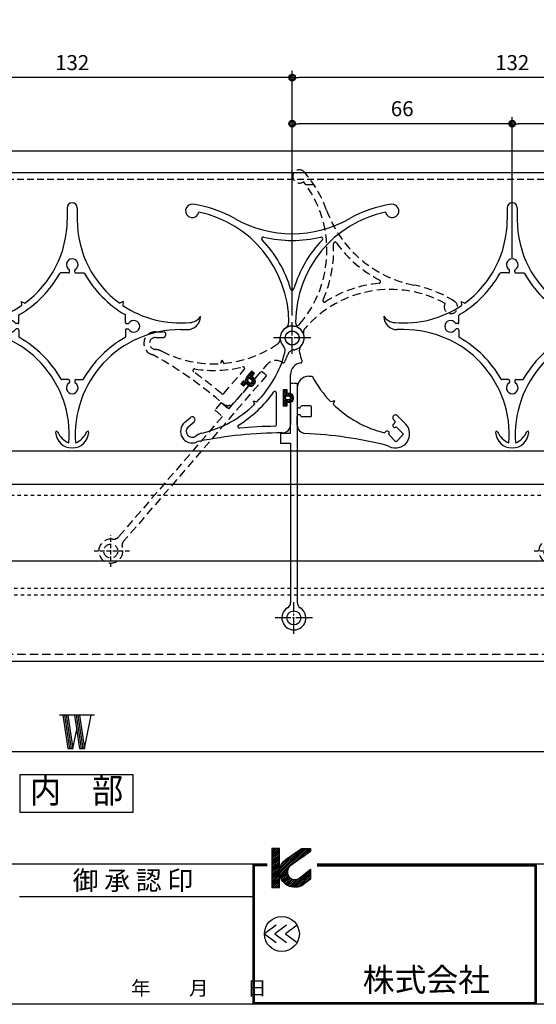
# Model space of a CAD drawing. Extents: x 0 to 791, y 0 to 562.
# Drawn here: x 461 to 616, y 0 to 295 of the extents above; entities that cross this region are included whole.
import ezdxf
from ezdxf.enums import TextEntityAlignment as Align

# ---------------------------------------------------------------- set-up
doc = ezdxf.new("R2010")
doc.units = 0
doc.header["$MEASUREMENT"] = 0
for name, pattern in [('DOT', [0.25, 0, -0.25]), ('HIDDEN', [0.375, 0.25, -0.125]), ('PHANTOM2', [25, 6, -5, 2, -5, 2, -5]), ('YCENTER_1', [13, 10, -1, 1, -1]), ('YDOT_1', [2, 1, -1]), ('YHIDDEN', [3.75, 2.5, -1.25])]:
    doc.linetypes.add(name, pattern=pattern)
doc.layers.get('0').update_dxf_attribs({"linetype": 'CONTINUOUS'})
doc.layers.get('DEFPOINTS').update_dxf_attribs({"color": 1, "linetype": 'CONTINUOUS'})
for name, color, linetype in [('1-0', 7, 'CONTINUOUS'), ('1-2', 7, 'CONTINUOUS'), ('1-4', 7, 'CONTINUOUS'), ('1-5', 7, 'CONTINUOUS'), ('1-8', 7, 'CONTINUOUS'), ('1-9', 7, 'CONTINUOUS'), ('_0-0_', 7, 'CONTINUOUS'), ('_0-6_TITLE_WAKU', 7, 'CONTINUOUS'), ('F-1', 7, 'CONTINUOUS'), ('KATAZAI', 7, 'CONTINUOUS'), ('USER1', 3, 'CONTINUOUS'), ('USERZ', 3, 'CONTINUOUS'), ('YSS_ZEN', 6, 'CONTINUOUS')]:
    doc.layers.add(name, color=color, linetype=linetype)
doc.styles.get("Standard").update_dxf_attribs({"font": 'romans.shx', "width": 0.8, "bigfont": 'extfont.shx'})
doc.styles.add('TEXT-丸ｺﾞ', font='txt', dxfattribs={"width": 0.85})
doc.styles.add('YKK_OSSTYLE1', font='romans.shx', dxfattribs={"width": 0.9, "bigfont": 'EXTFONT.SHX'})
doc.dimstyles.new('YKK_OSAALW', dxfattribs={"dimtxt": 5.5, "dimasz": 20, "dimexe": 2, "dimexo": 2, "dimgap": 1, "dimtad": 0, "dimdec": 4, "dimzin": 12, "dimdsep": 46, "dimtxsty": 'TEXT-丸ｺﾞ', "dimblk": 'ALW1', "dimcen": 2.5, "dimadec": 0, "dimazin": 0, "dimtfac": 1, "dimtdec": 4, "dimtmove": 2, "dimatfit": 3, "dimldrblk": 'ALW1', "dimfxl": 1, "dimtvp": 1, "dimtfill": 1, "dimtfillclr": 256, "dimtolj": 1, "dimtzin": 12, "dimarcsym": 0})
doc.dimstyles.new('YKK_OSADOT', dxfattribs={"dimtxt": 4.5, "dimasz": 2, "dimexe": 2, "dimexo": 2, "dimgap": 0.01, "dimtad": 0, "dimzin": 12, "dimdsep": 46, "dimtxsty": 'YKK_OSSTYLE1', "dimblk1": 'DOT1', "dimblk2": 'DOT1', "dimsah": 1, "dimcen": 0, "dimadec": 4, "dimazin": 3, "dimtfac": 1, "dimtmove": 2, "dimatfit": 3, "dimldrblk": 'DOT1', "dimfxl": 1, "dimtvp": 1, "dimtfill": 1, "dimtfillclr": 256, "dimtolj": 1, "dimtzin": 12, "dimarcsym": 0})
pattern_1 = [(44.99999999999996, (-375.6930042934137, -29.00967274953817), (-0.2619241368645171, 0.2619241368645168), [])]

# ---------------------------------------------------------------- blocks, each defined once
blk = doc.blocks.new('A$C4D8D1E02')
at = {"layer": '_0-0_', "color": 6, "linetype": 'Continuous'}
for p, q in [((3.000001273239718, 6.75000032973702), (1.273239718102559e-06, 4.50000032973702)), ((5.700001273239764, 6.75000032973702), (2.700001273239764, 4.50000032973702)), ((8.400001273239809, 6.75000032973702), (5.400001273239809, 4.50000032973702)), ((1.273239718102559e-06, 4.50000032973702), (3.000001273239718, 2.25000032973702)), ((2.700001273239764, 4.50000032973702), (5.700001273239764, 2.25000032973702)), ((5.400001273239809, 4.50000032973702), (8.400001273239809, 2.25000032973702))]:
    blk.add_line(p, q, dxfattribs=at)
at = {"layer": '_0-0_', "color": 2, "linetype": 'Continuous'}
blk.add_circle((4.500001273239718, 4.50000032973702), 4.5, dxfattribs=at)
blk = doc.blocks.new('図枠')
at = {"layer": 'USERZ'}
h = blk.add_hatch(dxfattribs=at)
h.set_pattern_fill('ANSI31', color=5, scale=0.1166666666666667, style=0)
h.set_pattern_definition(pattern_1)
h.paths.add_polyline_path([(536.2194413436895, 35.0679075630641), (538.5527746770225, 35.0679075630641), (538.5527746770225, 46.73457422973083), (536.2194413436895, 46.73457422973083)])
h = blk.add_hatch(dxfattribs=at)
h.set_pattern_fill('ANSI31', color=4, scale=0.1166666666666667, style=0)
h.set_pattern_definition(pattern_1)
edge = h.paths.add_edge_path()
edge.add_line((547.886108010356, 40.54831168806592), (547.886108010356, 37.56902396660845))
edge.add_line((547.886108010356, 37.56902396660845), (546.277994351762, 36.29901616825455))
edge.add_arc((543.170342553656, 39.71433949073006), 4.617567876633371, 123.8951640985135, 312.2995107258977, ccw=False)
edge.add_line((540.5952401481185, 43.547194914081), (545.1365702000556, 46.73457422973083))
edge.add_line((545.1365702000556, 46.73457422973083), (547.886108010356, 46.73457422973083))
edge.add_line((547.886108010356, 46.73457422973083), (547.886108010356, 45.81367791917446))
edge.add_line((547.886108010356, 45.81367791917446), (541.912837484991, 41.62127641970417))
edge.add_arc((543.1703425536562, 39.71433949072984), 2.284234543299933, 123.4023419542998, 312.2995107258466)
edge.add_line((544.7076465577178, 38.02483546649646), (547.886108010356, 40.54831168806592))
at = {"layer": '_0-6_TITLE_WAKU', "color": 7, "linetype": 'Continuous'}
for p, q in [((534.8690309246348, 41.99999999999999), (-1.13686837721616e-13, 41.99999999999999)), ((530.5864435929792, 41.99999999999999), (530.5864435929792, -3.552713678800501e-15)), ((790.5999855799995, 41.99999999999999), (549.892222261174, 41.99999999999998)), ((530.5864435929792, 32.27993938678423), (460.5899744680852, 32.27993938678424))]:
    blk.add_line(p, q, dxfattribs=at)
at = {"layer": 'F-1', "color": 7, "linetype": 'Continuous'}
for p, q in [((534.8690309246348, 41.99999999999999), (530.5864435929792, 41.99999999999999)), ((530.5864435929792, 41.99999999999999), (530.5864435929792, -3.552713678800501e-15)), ((530.6681265929791, 41.91833333333327), (530.6681265929791, 0.08166666666672029)), ((534.8690309246348, 41.91833333333327), (530.6681265929791, 41.91833333333327)), ((530.9948422596461, 41.59166666666663), (530.9948422596461, 0.4083170000000713)), ((534.8690309246348, 41.59166666666663), (530.9948422596461, 41.59166666666663)), ((549.892222261174, 41.99999999999999), (615.5887688412059, 41.99999999999999)), ((549.892222261174, 41.91833333333327), (615.5070858412056, 41.91833333333327)), ((549.892222261174, 41.75499999999996), (615.343785174539, 41.75499999999996)), ((549.892222261174, 41.67333333333323), (615.2621021745391, 41.67333333333323)), ((549.892222261174, 41.59166666666663), (615.1804191745388, 41.59166666666663)), ((615.1804191745388, 41.59166666666663), (615.1804191745388, 0.4083170000000713)), ((615.2621021745391, 41.67333333333323), (615.2621021745391, 0.3266503333333439)), ((615.343785174539, 41.75499999999996), (615.343785174539, 0.2449836666666201)), ((615.5070858412056, 41.91833333333327), (615.5070858412056, 0.08166666666672029)), ((615.5887688412059, 41.99999999999999), (615.5887688412059, -3.552713678800501e-15)), ((615.5070858412056, 0.08166666666672029), (530.6681265929791, 0.08166666666672029)), ((615.4254028412057, 0.1633170000000241), (530.749793259646, 0.1633170000000241)), ((615.343785174539, 0.2449836666666201), (530.8314762596459, 0.2449836666666201)), ((615.2621021745391, 0.3266503333333439), (530.9131592596458, 0.3266503333333439)), ((615.1804191745388, 0.4083170000000713), (530.9948422596461, 0.4083170000000713)), ((615.5887688412059, -3.552713678800501e-15), (530.5864435929792, -3.552713678800501e-15))]:
    blk.add_line(p, q, dxfattribs=at)
blk.add_lwpolyline([(790.5999855799995, 0), (-4.973799150320701e-14, 0), (-4.973799150320701e-14, 561.9999993963881), (790.5999855800001, 561.9999993963881)], close=True, dxfattribs=at)
for points in [[(534.8690309246348, 41.83666666666668), (530.749793259646, 41.83666666666668), (530.749793259646, 0.1633170000000241)], [(534.8690309246348, 41.75499999999996), (530.8314762596459, 41.75499999999996), (530.8314762596459, 0.2449836666666201)], [(534.8690309246348, 41.67333333333323), (530.9131592596458, 41.67333333333323), (530.9131592596458, 0.3266503333333439)], [(549.892222261174, 41.83666666666668), (615.4254028412057, 41.83666666666668), (615.4254028412057, 0.1633170000000241)]]:
    blk.add_lwpolyline(points, dxfattribs=at)
at = {"layer": 'USERZ', "color": 5}
blk.add_lwpolyline([(536.2194413436895, 35.0679075630641), (538.5527746770225, 35.0679075630641), (538.5527746770225, 46.73457422973083), (536.2194413436895, 46.73457422973083)], close=True, dxfattribs=at)
at = {"layer": 'USERZ', "color": 4}
blk.add_lwpolyline([(547.886108010356, 40.54831168806592), (547.886108010356, 37.56902396660845), (546.277994351762, 36.29901616825455, -1.076169093705728), (540.5952401481185, 43.547194914081), (545.1365702000556, 46.73457422973083), (547.886108010356, 46.73457422973083), (547.886108010356, 45.81367791917446), (541.912837484991, 41.62127641970417, 1.080820604555253), (544.7076465577178, 38.02483546649646)], format="xyb", close=True, dxfattribs=at)
at = {"layer": 'USERZ', "xscale": 1.166666666666667, "yscale": 1.166666666666667, "zscale": 1.166666666666667}
blk.add_blockref('A$C4D8D1E02', (533.999957221501, 15.86936787811667), dxfattribs=at)
at = {"layer": '_0-6_TITLE_WAKU', "color": 7}
for s, height, p in [('御 承 認 印', 5.673758865248224, (476.5053660090574, 34.33207607946365)), ('年\u3000\u3000月\u3000\u3000日', 4.25531914893617, (494.0191745414519, 2.726842939141349))]:
    blk.add_text(s, height=height, dxfattribs=at).set_placement(p)
at = {"layer": 'F-1', "color": 7, "lineweight": -3, "style": 'TEXT-丸ｺﾞ'}
blk.add_text('株式会社', height=7.000000000000004, dxfattribs=at).set_placement((563.51150934849, 3.885412375117163))
blk = doc.blocks.new('NAIBU_W')
at = {"layer": 'USER1', "color": 255, "linetype": 'Continuous'}
for p, q in [((17.02799999999996, 5.600000000000023), (-17.02799999999996, 5.600000000000023)), ((-17.02799999999996, 5.600000000000023), (-17.02799999999996, -5.599999999999909)), ((17.02799999999996, -5.599999999999909), (17.02799999999996, 5.600000000000023)), ((-17.02799999999996, -5.599999999999909), (17.02799999999996, -5.599999999999909))]:
    blk.add_line(p, q, dxfattribs=at)
at = {"layer": 'USER1', "color": 4, "style": 'YKK_OSSTYLE1', "width": 0.9}
blk.add_text('内\u3000部', height=7.6, dxfattribs=at).set_placement((0, 0), align=Align.MIDDLE)
blk = doc.blocks.new('ALW1')
at = {"color": 0, "linetype": 'ByBlock', "lineweight": -2}
for p, q in [((0, 0), (-0.3464101615138588, 0.1999999999999886)), ((-0.3464101615138588, 0.1999999999999886), (-0.3464101615138588, -0.1999999999999886)), ((0, 0), (-1, 0)), ((-0.3464101615138588, -0.1999999999999886), (0, 0))]:
    blk.add_line(p, q, dxfattribs=at)
blk = doc.blocks.new('*D55')
at = {"layer": 'DEFPOINTS', "color": 0, "transparency": 16777216}
for p in [(223.8626140857523, 155.9209266748442), (728.8566511981135, 155.9209266747224), (223.8626140857523, 75.77854178454868)]:
    blk.add_point(p, dxfattribs=at)
at = {"layer": 'YSS_ZEN', "color": 0, "lineweight": -2, "transparency": 16777216}
for p, q in [((223.8626140857523, 153.9209266748442), (223.8626140857523, 73.77854178454868)), ((728.8566511981135, 153.9209266747224), (728.8566511981135, 73.77854178454868)), ((708.8566511981135, 75.77854178454868), (243.8626140857523, 75.77854178454868))]:
    blk.add_line(p, q, dxfattribs=at)
at = {"layer": 'YSS_ZEN', "color": 0, "lineweight": -2, "transparency": 16777216, "xscale": 20, "yscale": 20, "zscale": 20, "rotation": 180}
blk.add_blockref('ALW1', (223.8626140857523, 75.77854178454868), dxfattribs=at)
at = {"layer": 'YSS_ZEN', "color": 0, "lineweight": -2, "transparency": 16777216, "xscale": 20, "yscale": 20, "zscale": 20}
blk.add_blockref('ALW1', (728.8566511981135, 75.77854178454868), dxfattribs=at)
blk = doc.blocks.new('W_MARK')
at = {"color": 255}
for p, q in [((5.249954000000002, 5.000015999999988), (-5.250045999999998, 5.000015999999988)), ((-4.250045999999998, 5), (-2.750045999999998, -4.999984000000012)), ((-3.74449199999998, 5), (-2.244506999999942, -4.999984000000012)), ((-3.238891999999964, 5), (-1.738906999999983, -4.999984000000012)), ((-2.750045999999998, 5), (-1.250045999999998, -4.999984000000012)), ((-0.7500459999999975, 5), (0.7499540000000025, -4.999984000000012)), ((-0.2445529999999962, 5), (1.255477999999982, -4.999984000000012)), ((0.2610320000000002, 5), (1.761077999999998, -4.999984000000012)), ((0.7499540000000025, 5), (2.249954000000002, -4.999984000000012)), ((2.249954000000002, -4.999984000000012), (4.249954000000002, 5)), ((-1.250045999999998, -4.999984000000012), (-0.1072240000000306, 0.7143559999999951)), ((-2.750045999999998, -4.999984000000012), (-1.25028999999995, -4.999984000000012)), ((0.7499540000000025, -4.999984000000012), (2.24971000000005, -4.999984000000012))]:
    blk.add_line(p, q, dxfattribs=at)
blk = doc.blocks.new('A$C138B7BAA')
at = {"layer": 'KATAZAI', "color": 7, "linetype": 'Continuous'}
for p, q in [((-68.99199999999882, 39.06899999999996), (-68.99199999999882, 35.49700000000007)), ((-65.99299999999903, 39.06899999999996), (-65.99299999999903, 35.49700000000007)), ((-68.59299999999894, 19.49800000000005), (-70.95399999999881, 19.49800000000005)), ((-68.29299999999989, 19.798), (-68.29299999999989, 20.26800000000003)), ((-66.69299999999976, 19.798), (-66.69299999999976, 20.26800000000003)), ((-66.39300000000003, 19.49800000000005), (-64.03099999999904, 19.49800000000005)), ((-82.78399999999988, 10.92499999999995), (-82.68399999999883, 9.781000000000063)), ((-82.78399999999988, 10.92499999999995), (-81.74299999999903, 10.43900000000008)), ((-52.20199999999977, 10.92499999999995), (-53.24199999999882, 10.43900000000008)), ((-52.20199999999977, 10.92499999999995), (-52.301999999999, 9.781000000000063)), ((-83.49099999999999, 4.600000000000023), (-83.49099999999999, 6.748000000000047)), ((-51.49399999999878, 4.600000000000023), (-51.49399999999878, 6.748000000000047)), ((-83.7909999999988, 4.299999999999955), (-84.26099999999906, 4.299999999999955)), ((-51.19399999999905, 4.299999999999955), (-50.7239999999988, 4.299999999999955)), ((-99.98999999999978, 2.5), (-102.0069999999989, 2.5)), ((-83.7909999999988, 2.700000000000045), (-84.26099999999906, 2.700000000000045)), ((-83.49099999999999, 2.400000000000091), (-83.49099999999999, 0.3859999999999673)), ((-51.49399999999878, 2.400000000000091), (-51.49399999999878, 0.3859999999999673)), ((-51.19399999999905, 2.700000000000045), (-50.7239999999988, 2.700000000000045)), ((-34.99499999999989, 2.5), (-33.78899999999976, 2.5)), ((-33.78899999999976, 2.5), (-33.02799999999979, 2.5)), ((-68.59299999999894, -12.49900000000002), (-70.56399999999894, -12.49900000000002)), ((-68.29299999999989, -12.798), (-68.29299999999989, -13.26900000000001)), ((-66.69299999999976, -12.798), (-66.69299999999976, -13.26800000000003)), ((-66.39300000000003, -12.49900000000002), (-64.42200000000003, -12.49900000000002))]:
    blk.add_line(p, q, dxfattribs=at)
for centre, radius, start, end in [((-67.49299999999903, 39.06899999999996), 1.5, 0, 180), ((-99.9889999999998, 35.49700000000007), 30.997, 306.0609999999987, 0), ((-34.99599999999987, 35.49700000000007), 30.997, 180, 233.9379999999971), ((-67.49299999999903, 21.99800000000005), 1.75, 302.4510000000001, 238.2360000000039), ((-99.9889999999998, 35.49700000000007), 32.997, 300.297999999999, 330.6929999999994), ((-70.95399999999881, 19.19800000000009), 0.3, 90, 150.6940000000016), ((-68.59299999999894, 19.798), 0.3, 270, 0), ((-68.59299999999894, 20.26800000000003), 0.3, 0, 62.59200000000351), ((-66.39300000000003, 20.26800000000003), 0.3, 122.4520000000029, 180), ((-66.39300000000003, 19.798), 0.3, 180, 270), ((-64.03099999999904, 19.19800000000009), 0.3, 29.30399999999811, 90), ((-34.99599999999987, 35.49700000000007), 32.997, 209.3070000000006, 239.7010000000028), ((-99.9889999999998, 35.49700000000007), 30.997, 264.9139999999912, 303.9380000000053), ((-34.99599999999987, 35.49700000000007), 30.997, 236.0609999999969, 275.1539999999929), ((-102.3379999999988, 9.104000000000042), 4.5, 214.7849999999959, 264.9139999999912), ((-102.0069999999989, 6.5), 4, 180.0219999999994, 270), ((-83.1909999999998, 6.748000000000047), 0.3, 120.297999999999, 180.3769999999997), ((-83.1909999999998, 6.748000000000047), 0.3, 120.112999999998, 120.297999999999), ((-51.79399999999987, 6.748000000000047), 0.3, 59.70200000000099, 60.41199999999719), ((-51.79399999999987, 6.748000000000047), 0.3, 0, 59.70200000000099), ((-51.79399999999987, 6.748000000000047), 0.3, 355.2189999999982, 0), ((-33.02799999999979, 6.5), 4, 270, 359.9780000000006), ((-32.61599999999999, 9.106999999999971), 4.5, 275.1539999999929, 323.6390000000028), ((-85.99099999999999, 3.5), 1.75, 32.45100000000012, 327.5489999999999), ((-84.26099999999906, 4.600000000000023), 0.3, 212.4520000000029, 270), ((-83.7909999999988, 4.600000000000023), 0.3, 270, 0), ((-51.19399999999905, 4.600000000000023), 0.3, 180, 270), ((-50.7239999999988, 4.600000000000023), 0.3, 270, 327.5479999999971), ((-48.99499999999989, 3.5), 1.75, 212.4510000000001, 147.5489999999999), ((-99.88999999999987, -28.99699999999996), 31.497, 355.447000000001, 90.1819999999986), ((-84.26099999999906, 2.400000000000091), 0.3, 90, 147.5479999999971), ((-83.7909999999988, 2.400000000000091), 0.3, 0, 90), ((-83.1909999999998, 0.3859999999999673), 0.3, 180, 240.3910000000089), ((-99.88999999999987, -28.99699999999996), 33.497, 29.84299999999823, 60.38900000000572), ((-35.0949999999998, -28.99699999999996), 31.497, 89.8180000000014, 184.5350000000023), ((-35.0949999999998, -28.99699999999996), 33.497, 119.6099999999995, 150.1959999999995), ((-51.79399999999987, 0.3859999999999673), 0.3, 299.6089999999911, 0), ((-51.19399999999905, 2.400000000000091), 0.3, 90, 180), ((-50.7239999999988, 2.400000000000091), 0.3, 90, 94.79599999999077), ((-50.7239999999988, 2.400000000000091), 0.3, 32.45200000000287, 90), ((-50.7239999999988, 2.400000000000091), 0.3, 28.93400000000027, 32.45200000000287), ((-70.56399999999894, -12.19899999999996), 0.3, 201.7870000000012, 270), ((-67.49299999999903, -14.99800000000005), 1.75, 122.4510000000001, 57.54799999999715), ((-68.59299999999894, -12.798), 0.3, 0, 90), ((-68.59299999999894, -13.26900000000001), 0.3, 302.4520000000029, 0), ((-66.39300000000003, -12.798), 0.3, 90, 180), ((-66.39300000000003, -13.26900000000001), 0.3, 175.2979999999985, 237.5479999999971), ((-64.42200000000003, -12.19899999999996), 0.3, 270, 328.6619999999947), ((-64.42200000000003, -12.19899999999996), 0.3, 330.1940000000025, 330.7609999999985), ((-72.18299999999999, -28.29700000000003), 0.3, 25.82199999999916, 183.6579999999975), ((-67.49299999999903, -27.99699999999996), 4.999, 183.6590000000026, 356.3399999999989), ((-65.61199999999894, -25.11699999999996), 6.999, 205.8219999999992, 245.6989999999964), ((-69.36699999999882, -25.10500000000002), 6.999, 294.2400000000108, 334.0699999999971), ((-62.80299999999988, -28.29700000000003), 0.3, 356.3409999999975, 154.070000000003)]:
    blk.add_arc(centre, radius, start, end, dxfattribs=at)
blk = doc.blocks.new('A$C39F05911')
at = {"layer": '1-0', "color": 5, "linetype": 'YHIDDEN'}
blk.add_line((6.525000000000091, 45.99600000000009), (4.063000000000102, 45.99600000000009), dxfattribs=at)
at = {"layer": '1-5', "color": 5, "linetype": 'YHIDDEN'}
blk.add_circle((0, 0), 2.1, dxfattribs=at)
at = {"layer": '1-8', "color": 5, "linetype": 'YHIDDEN'}
for p, q in [((6.525000000000091, 45.99600000000009), (4.063000000000102, 45.99600000000009)), ((-41.00199999999904, 1.871000000000095), (-38.71599999999989, 1.872000000000071)), ((-41.00099999999907, 0.1710000000000491), (-38.71500000000015, 0.1730000000000018)), ((-21.12899999999991, -6.65300000000002), (-21.55399999999918, -7.682999999999993)), ((-21.12899999999991, -6.65300000000002), (-20.55699999999911, -7.608999999999924)), ((-11.04999999999905, -12.05799999999999), (-7.534999999998945, -7.979000000000042)), ((-20.53099999999995, -16.62699999999995), (-14.37899999999991, -9.487999999999943)), ((-12.16199999999913, -9.979000000000042), (-15.42499999999905, -13.76599999999996)), ((-12.16099999999915, -10.13099999999997), (-15.29399999999987, -13.76599999999996)), ((-13.56899999999905, -11.7639999999999), (-12.14800000000014, -11.65899999999999)), ((-13.54199999999992, -11.73399999999992), (-13.38199999999915, -13.89599999999996)), ((-13.10699999999906, -11.22900000000004), (-11.83799999999906, -11.13499999999999)), ((-13.08100000000013, -11.19799999999998), (-13.01199999999994, -12.12599999999998)), ((-12.64599999999905, -10.69299999999998), (-11.59799999999905, -10.61500000000001)), ((-12.61900000000014, -10.66300000000001), (-12.49499999999989, -12.33199999999988)), ((-11.4789999999989, -10.71799999999996), (-12.2289999999989, -11.58899999999994)), ((-11.39599999999905, -12.30700000000002), (-12.2289999999989, -11.58899999999994)), ((-12.18399999999906, -10.1579999999999), (-12.13399999999911, -10.154)), ((-11.32799999999907, -10.69599999999991), (-12.16199999999913, -9.979000000000042)), ((-12.16099999999915, -10.13099999999997), (-11.4789999999989, -10.71799999999996)), ((-12.15700000000015, -10.13300000000004), (-12.0630000000001, -11.39599999999996)), ((-11.32799999999907, -10.69599999999991), (-12.07899999999995, -11.56799999999998)), ((-11.47299999999905, -12.08999999999992), (-12.07899999999995, -11.56799999999998)), ((-12.03699999999913, -11.75499999999988), (-11.95699999999988, -12.82799999999997)), ((-11.62199999999893, -10.59500000000003), (-11.60199999999895, -10.86099999999999)), ((-13.20399999999995, -14.55799999999999), (-18.99729463805397, -21.280737565511)), ((-14.5920000000001, -14.48399999999992), (-15.42499999999905, -13.76599999999996)), ((-14.61199999999917, -14.35400000000004), (-15.29399999999987, -13.76599999999996)), ((-15.15299999999911, -13.88799999999992), (-14.14499999999998, -13.81299999999999)), ((-14.95299999999907, -13.37099999999998), (-12.99000000000001, -13.22499999999991)), ((-14.92700000000013, -13.34099999999989), (-14.86799999999994, -14.13300000000004)), ((-14.61799999999994, -14.34899999999993), (-14.60699999999906, -14.34799999999996)), ((-13.84099999999989, -13.61299999999994), (-14.5920000000001, -14.48399999999992)), ((-14.49199999999905, -12.83600000000001), (-13.43600000000015, -12.75699999999995)), ((-14.46500000000015, -12.80499999999995), (-14.37099999999919, -14.07399999999996)), ((-14.02999999999906, -12.29999999999995), (-13.13699999999994, -12.23399999999992)), ((-14.00399999999991, -12.26999999999998), (-13.90900000000011, -13.53899999999999)), ((-13.23500000000013, -14.13499999999999), (-13.84099999999989, -13.61299999999994)), ((-13.53099999999995, -13.76699999999994), (-11.20099999999911, -13.59399999999994)), ((-13.36900000000014, -12.50299999999993), (-13.10799999999995, -12.20000000000005)), ((-13.33699999999999, -12.92599999999993), (-12.65599999999995, -13.51299999999992)), ((-12.99400000000014, -14.22799999999995), (-11.64699999999993, -14.12799999999993)), ((-12.92599999999993, -13.27999999999997), (-12.84799999999905, -14.32399999999996)), ((-12.00299999999993, -12.75599999999997), (-12.68499999999995, -12.16799999999989)), ((-12.65099999999893, -12.19799999999998), (-11.61299999999892, -12.11999999999989)), ((-12.40199999999913, -13.5809999999999), (-12.33799999999906, -14.44200000000001)), ((-12.23299999999995, -13.48199999999997), (-11.971, -13.17899999999997)), ((-12.11500000000001, -12.65899999999999), (-11.16899999999987, -12.58899999999994)), ((-11.94499999999994, -13.14799999999991), (-11.04899999999907, -13.0809999999999)), ((-11.93499999999995, -13.11999999999989), (-11.84799999999905, -14.29299999999989)), ((-11.61799999999994, -14.096), (-11.29099999999994, -13.71699999999998)), ((-11.50099999999907, -12.21699999999998), (-11.38199999999915, -13.82199999999989))]:
    blk.add_line(p, q, dxfattribs=at)
blk.add_lwpolyline([(-13.02799999999911, -14.20100000000002), (-13.86099999999988, -13.48299999999995), (-14.61199999999917, -14.35400000000004)], dxfattribs=at)
blk.add_circle((0, 0), 2.1, dxfattribs=at)
for centre, radius, start, end in [((2.163000000000011, 48.46400000000006), 2, 40.7930000000056, 309.1070000000072), ((-23.57499999999891, 26.25300000000004), 35.996, 19.71500000000069, 40.7930000000056), ((-23.57499999999891, 26.25300000000004), 33.997, 319.6579999999972, 37.42300000000296), ((43.25700000000006, 50.202), 34.996, 199.7150000000007, 258.7849999999981), ((-23.57499999999891, 26.25300000000004), 35.996, 335.7329999999995, 3.114999999997045), ((12.86800000000085, 28.23700000000008), 0.5, 35.85899999999936, 183.1160000000006), ((43.25700000000006, 50.202), 36.996, 215.8589999999994, 242.6399999999987), ((29.44900000000007, -19.43499999999995), 35.996, 95.3850000000061, 122.766999999994), ((26.02500000000009, 16.90000000000009), 0.5, 275.3839999999976, 62.63999999999874), ((29.44900000000007, -19.43499999999995), 35.996, 57.70599999999538, 78.78499999999805), ((29.44900000000007, -19.43499999999995), 33.997, 61.07699999999866, 138.8410000000048), ((9.697000000000116, 11.25400000000002), 0.5, 155.7329999999995, 302.765999999998), ((47.61200000000008, 9.303000000000111), 2, 149.3920000000026, 57.70599999999538), ((0, 0), 3.6, 81.65199999999827, 182.4999999999984), ((0.8130000000001019, 5.539999999999964), 2, 261.6519999999983, 319.6579999999972), ((-41, -1.628999999999905), 3.5, 90.0370000000031, 250.6710000000002), ((-41, -1.628999999999905), 1.8, 90.0370000000031, 267.7030000000021), ((-38.71500000000015, 1.023000000000025), 0.85, 270.0359999999991, 90.0370000000031), ((0, 0), 3.6, 276.3050000000072, 16.84799999999899), ((5.359000000000833, 1.623000000000047), 2, 138.8420000000005, 196.847999999999), ((-23.57499999999891, 26.25300000000004), 33.997, 275.0919999999964, 304.1889999999981), ((-5.594999999999118, -0.2139999999999418), 2, 304.1879999999978, 0.4130000000001772), ((-43.76199999999903, -9.66599999999994), 4.999, 61.27199999999819, 71.13299999999988), ((-102.461, -114.316), 124.987, 48.10411539640929, 60.75600000000025), ((-41.43099999999913, -8.413999999999987), 4.999, 62.74800000001096, 86.22300000000637), ((-23.57499999999891, 26.25300000000004), 33.997, 242.7480000000109, 273.4069999999939), ((29.44900000000007, -19.43499999999995), 33.997, 154.311000000001, 158.721000000003), ((0.6150000000000091, -5.564999999999941), 2, 96.30500000000721, 154.311000000001), ((-23.57499999999891, 26.25300000000004), 35.996, 260.998000000005, 283.9800000000002), ((-14.7579999999989, -9.162000000000035), 0.5, 319.2499999999994, 103.9810000000084), ((-4.883999999999105, -10.2639999999999), 3.5, 56.8190000000012, 139.2499999999994), ((-2.694999999999936, -6.91599999999994), 0.5, 236.8190000000012, 338.7230000000044), ((-29.28499999999894, -9.793999999999983), 0.5, 80.99800000000505, 234.5380000000001), ((-103.2479999999991, -113.6319999999999), 126.987, 49.77000000000284, 54.53800000000013), ((-13.14199999999892, -12.69899999999996), 0.3, 139.2499999999994, 229.2499999999994), ((-13.43099999999913, -14.36199999999997), 0.3, 319.2499999999994, 49.24999999999939), ((-12.88000000000011, -12.39599999999996), 0.3, 49.24999999999939, 139.2499999999994), ((-12.375, -13.44299999999998), 1, 229.2499999999994, 319.2499999999994), ((-12.45999999999913, -13.28599999999994), 0.3, 229.2499999999994, 319.2499999999994), ((-12.19899999999916, -12.98299999999995), 0.3, 319.2499999999994, 49.24999999999939), ((-11.27699999999913, -11.86299999999994), 0.3, 229.2499999999994, 319.2499999999994), ((-12.04899999999907, -13.06499999999994), 1, 319.2499999999994, 49.24999999999939), ((-20.90900000000011, -16.30099999999993), 0.5, 229.769000000005, 319.2499999999994), ((-19.24199999999996, -17.73599999999999), 2.5, 229.2499999999994, 319.2499999999994)]:
    blk.add_arc(centre, radius, start, end, dxfattribs=at)
at = {"layer": '1-9', "color": 5, "linetype": 'YHIDDEN'}
for p, q in [((-7.692294638054136, -11.22373756551099), (-50.5772946380539, -60.99473756551106)), ((-18.99729463805397, -21.280737565511), (-9.207294638054009, -9.917737565511061)), ((-9.207294638054009, -9.917737565511061), (-8.449294638054198, -10.57073756551097)), ((-8.449294638054198, -10.57073756551097), (-7.692294638054136, -11.22373756551099)), ((-20.95529463805406, -23.55273756551105), (-52.092294638054, -59.68873756551102))]:
    blk.add_line(p, q, dxfattribs=at)
for points in [[(-21.27029463805411, -19.32273756551103), (-23.22829463805419, -21.59473756551097), (-20.95529463805406, -23.55273756551105)], [(-21.27029463805411, -19.32273756551103), (-18.99729463805397, -21.280737565511), (-18.69829463805399, -20.93273756551093)]]:
    blk.add_lwpolyline(points, dxfattribs=at)
blk.add_circle((-54.42029463805397, -63.92373756551092), 2.1, dxfattribs=at)
for centre, radius, start, end in [((-54.42029463805397, -63.92373756551092), 3.6, 81.65199999999827, 16.84799999999899), ((-53.6072946380541, -58.38373756551096), 2, 261.6519999999983, 319.6579999999972), ((-49.06129463805405, -62.30073756551099), 2, 138.8410000000048, 196.847999999999)]:
    blk.add_arc(centre, radius, start, end, dxfattribs=at)
at = {"layer": 'KATAZAI', "color": 5, "linetype": 'YHIDDEN', "ltscale": 0.5}
for p, q in [((0, -4.761843142295902), (0, 4.761843142295902)), ((5.587807197407301, 0), (-5.587807197407301, 0)), ((-54.42029463805397, -68.68558070780682), (-54.42029463805397, -59.16189442321502)), ((-48.83248744064667, -63.92373756551092), (-60.00810183546128, -63.92373756551092))]:
    blk.add_line(p, q, dxfattribs=at)
blk = doc.blocks.new('A$C418533EE')
at = {"layer": '1-4', "color": 56, "linetype": 'Continuous'}
blk.add_arc((-68.69200000000092, 46.83699999999999), 0.5, 196.4830000000007, 343.5160000000027, dxfattribs=at)
at = {"layer": 'KATAZAI', "color": 4, "linetype": 'YCENTER_1', "ltscale": 0.5}
for p, q in [((-68.69200000000103, 27.22015685770407), (-68.69200000000103, 36.74384314229587)), ((-63.10419280259373, 31.98199999999997), (-74.27980719740833, 31.98199999999997)), ((-68.19100000000083, -56.77084314229592), (-68.19100000000083, -47.24715685770411)), ((-62.60319280259353, -52.00900000000001), (-73.77880719740813, -52.00900000000001))]:
    blk.add_line(p, q, dxfattribs=at)
at = {"layer": 'KATAZAI', "linetype": 'Continuous'}
for p, q in [((-69.19200000000092, 15.63400000000001), (-69.19200000000092, 21.01800000000003)), ((-68.19200000000092, 18.41700000000003), (-67.19200000000092, 18.41700000000003)), ((-67.19200000000092, 18.41700000000003), (-67.19200000000092, -47.28199999999993)), ((-63.69200000000092, 20.48299999999995), (-62.69200000000092, 20.48299999999995)), ((-73.39100000000076, 5.983999999999924), (-73.39100000000076, 15.40800000000002)), ((-71.39100000000076, 16.48399999999992), (-70.29099999999971, 16.48399999999992)), ((-71.39100000000076, 16.48399999999992), (-71.39100000000076, 11.48399999999992)), ((-71.29099999999971, 16.38400000000001), (-70.39100000000076, 16.38400000000001)), ((-71.29099999999971, 16.38400000000001), (-71.29099999999971, 11.58400000000006)), ((-71.29099999999971, 15.64100000000008), (-70.54800000000068, 16.38400000000001)), ((-71.29099999999971, 16.34799999999996), (-71.25500000000079, 16.38400000000001)), ((-71.29099999999971, 14.93399999999997), (-70.39100000000076, 15.83400000000006)), ((-71.29099999999971, 15.68100000000004), (-70.10799999999972, 14.49800000000005)), ((-71.29099999999971, 14.22700000000009), (-70.28400000000079, 15.23399999999992)), ((-71.29099999999971, 14.97399999999993), (-70.63400000000092, 14.31700000000001)), ((-71.28700000000072, 16.38400000000001), (-70.39100000000076, 15.48800000000006)), ((-70.57999999999993, 16.38400000000001), (-70.39100000000076, 16.19600000000003)), ((-70.39100000000076, 16.38400000000001), (-70.39100000000076, 15.23399999999992)), ((-69.29099999999971, 15.23399999999992), (-70.39100000000076, 15.23399999999992)), ((-70.31300000000078, 14.49800000000005), (-69.57700000000068, 15.23399999999992)), ((-70.29099999999971, 16.48399999999992), (-70.29099999999971, 15.33400000000006)), ((-69.4910000000009, 15.33400000000006), (-70.29099999999971, 15.33400000000006)), ((-70.13699999999972, 15.23399999999992), (-69.37599999999975, 14.47299999999996)), ((-69.60600000000068, 14.49800000000005), (-68.9359999999997, 15.16899999999998)), ((-69.43000000000075, 15.23399999999992), (-68.29200000000083, 14.096)), ((-69.15800000000081, 14.23900000000003), (-68.52300000000082, 14.87400000000002)), ((-67.19200000000092, 16.98399999999992), (-67.19200000000092, 11.55600000000004)), ((-67.19200000000092, 16.98399999999992), (-67.19200000000092, 11.55600000000004)), ((-80.35600000000068, 13.15000000000009), (-79.29800000000068, 12.79899999999998)), ((-80.35600000000068, 13.15000000000009), (-80.00500000000079, 12.09199999999998)), ((-71.29099999999971, 14.26700000000005), (-69.75800000000072, 12.73399999999992)), ((-71.29099999999971, 13.51999999999998), (-70.65800000000081, 14.15300000000002)), ((-71.29099999999971, 12.81299999999999), (-70.5430000000008, 13.56200000000001)), ((-71.29099999999971, 13.55999999999995), (-70.39100000000076, 12.66000000000008)), ((-71.29099999999971, 12.10599999999999), (-69.8990000000008, 13.49800000000005)), ((-71.29099999999971, 12.85300000000007), (-70.39100000000076, 11.95299999999997)), ((-71.29099999999971, 12.14599999999996), (-70.72900000000072, 11.58400000000006)), ((-71.10600000000068, 11.58400000000006), (-70.39100000000076, 12.29899999999998)), ((-70.65800000000081, 13.798), (-70.65800000000081, 14.19799999999998)), ((-69.29099999999971, 12.73399999999992), (-70.39100000000076, 12.73399999999992)), ((-70.39100000000076, 12.73399999999992), (-70.39100000000076, 11.58400000000006)), ((-69.45800000000077, 14.49800000000005), (-70.35799999999972, 14.49800000000005)), ((-70.35799999999972, 13.49800000000005), (-69.45800000000077, 13.49800000000005)), ((-69.4910000000009, 12.63400000000001), (-70.29099999999971, 12.63400000000001)), ((-70.29099999999971, 12.63400000000001), (-70.29099999999971, 11.48399999999992)), ((-69.95600000000081, 12.73399999999992), (-68.3030000000008, 14.38699999999994)), ((-69.81500000000074, 13.49800000000005), (-69.07500000000073, 12.75800000000004)), ((-69.24800000000073, 12.73500000000001), (-68.2930000000008, 13.69100000000003)), ((-69.22200000000066, 13.61200000000008), (-68.61100000000079, 13.00099999999998)), ((-69.19200000000092, 12.33400000000006), (-69.19200000000092, 5.985000000000014)), ((-69.16900000000078, 14.26600000000008), (-68.33799999999974, 13.43499999999995)), ((-69.15800000000081, 13.798), (-69.15800000000081, 14.19799999999998)), ((-68.29200000000083, 13.73399999999992), (-68.29200000000083, 14.23399999999992)), ((-56.02700000000073, 13.15000000000009), (-57.08500000000095, 12.79899999999998)), ((-56.02700000000073, 13.15000000000009), (-56.3779999999997, 12.09199999999998)), ((-70.29099999999971, 11.48399999999992), (-71.39100000000076, 11.48399999999992)), ((-70.39100000000076, 11.58400000000006), (-71.29099999999971, 11.58400000000006)), ((-70.3990000000008, 11.58400000000006), (-70.39100000000076, 11.59199999999998)), ((-69.39899999999989, 11.58400000000006), (-69.39099999999985, 11.59199999999998)), ((-63.19200000000092, 11.58400000000006), (-65.79200000000083, 11.58400000000006)), ((-62.89200000000073, 8.684999999999945), (-62.89200000000073, 11.28399999999999)), ((-100.9750000000008, 6.634999999999991), (-99.24399999999991, 8.127999999999929)), ((-99.86400000000094, 5.347999999999956), (-98.13300000000072, 6.841000000000008)), ((-67.19200000000092, 5.844000000000051), (-67.19200000000092, 8.413000000000011)), ((-67.19200000000092, 5.844000000000051), (-67.19200000000092, 8.413000000000011)), ((-65.79200000000083, 8.384999999999991), (-63.19200000000092, 8.384999999999991)), ((-37.97000000000071, 6.495000000000005), (-38.35099999999989, 6.114000000000033)), ((-34.69000000000074, 6.240000000000009), (-37.09400000000073, 8.644000000000005)), ((-40.57299999999987, 3.892000000000053), (-40.96000000000095, 3.504999999999995)), ((-37.34099999999989, 5.144000000000005), (-35.5029999999997, 3.30600000000004)), ((-69.19100000000071, 0.4189999999999827), (-69.19100000000071, -47.28199999999993)), ((-39.60400000000072, 2.882000000000062), (-37.76499999999987, 1.043000000000006)), ((-37.34099999999989, 1.043000000000006), (-35.5029999999997, 2.882000000000062))]:
    blk.add_line(p, q, dxfattribs=at)
for points in [[(-69.19100000000071, 3.418000000000006), (-69.19100000000071, 18.41700000000003), (-68.3789999999999, 18.41700000000003)], [(-72.19100000000071, 3.418000000000006), (-69.19100000000071, 3.418000000000006), (-69.19100000000071, 3.876999999999953)], [(-72.19100000000071, 3.418000000000006), (-72.19100000000071, 0.4189999999999827), (-69.19100000000071, 0.4189999999999827)]]:
    blk.add_lwpolyline(points, dxfattribs=at)
at = {"layer": 'KATAZAI', "linetype": 'DOT'}
blk.add_circle((-68.69200000000092, 31.98199999999997), 2.1, dxfattribs=at)
at = {"layer": 'KATAZAI', "linetype": 'Continuous'}
for centre in [(-68.69200000000092, 31.98199999999997), (-68.19100000000071, -52.00900000000001)]:
    blk.add_circle(centre, 2.1, dxfattribs=at)
at = {"layer": 'KATAZAI', "linetype": 'PHANTOM2'}
blk.add_circle((-68.69200000000092, 31.98199999999997), 2.1, dxfattribs=at)
at = {"layer": 'KATAZAI', "linetype": 'Continuous'}
for centre, radius, start, end in [((-98.68900000000076, 70.10899999999992), 2, 81.54299999999054, 349.8570000000014), ((-103.6880000000008, 36.48199999999997), 35.996, 60.46499999999778, 81.54299999999054), ((-33.69499999999971, 36.48199999999997), 35.996, 98.4559999999934, 119.5350000000022), ((-38.69499999999971, 70.10899999999992), 2, 190.1419999999972, 98.4559999999934), ((-103.6880000000008, 36.48199999999997), 33.997, 0.4079999999974946, 78.17300000000208), ((-33.69499999999971, 36.48199999999997), 33.997, 101.8269999999979, 179.5910000000003), ((-68.69200000000092, 98.24900000000002), 34.996, 240.4649999999978, 299.5350000000022), ((-77.37500000000091, 61.77199999999993), 0.5, 76.60899999999353, 223.8660000000002), ((-68.69200000000092, 98.24900000000002), 36.996, 256.6089999999935, 283.39), ((-60.00800000000072, 61.77199999999993), 0.5, 316.1339999999998, 103.39), ((-103.6880000000008, 36.48199999999997), 35.996, 16.4830000000007, 43.86499999999384), ((-33.69499999999971, 36.48199999999997), 35.996, 136.1350000000062, 163.5169999999993), ((-71.69200000000092, 36.71000000000004), 2, 302.4019999999981, 0.4079999999974946), ((-65.69100000000071, 36.71000000000004), 2, 179.5920000000025, 237.5980000000019), ((-68.69200000000092, 31.98199999999997), 3.6, 122.4019999999981, 223.2499999999961), ((-68.69200000000092, 31.98199999999997), 3.6, 317.0549999999967, 57.59800000000193), ((-103.6880000000008, 36.48199999999997), 33.997, 315.8420000000028, 344.9390000000001), ((-72.78999999999996, 28.16700000000003), 2, 344.937999999997, 41.16300000000057), ((-64.59300000000076, 28.16700000000003), 2, 137.0549999999967, 195.0609999999999), ((-33.69499999999971, 36.48199999999997), 33.997, 195.0609999999999, 199.4710000000014), ((-65.69200000000092, 21.01800000000003), 3.5, 97.56900000000321, 180), ((-66.21900000000073, 24.98299999999995), 0.5, 277.5689999999904, 19.47299999999898), ((-63.69200000000092, 16.98399999999992), 3.5, 90, 180), ((-32.69499999999971, 36.48199999999997), 33.997, 208.0719999999977, 224.1570000000027), ((-103.6880000000008, 36.48199999999997), 35.996, 301.7480000000035, 324.7299999999979), ((-73.89100000000076, 15.40800000000002), 0.5, 0, 144.7309999999995), ((-69.4910000000009, 15.63400000000001), 0.3, 270, 0), ((-69.29099999999971, 14.23399999999992), 1, 0, 90), ((-103.6880000000008, 36.48199999999997), 33.997, 283.4979999999956, 314.1570000000074), ((-70.35799999999972, 14.19799999999998), 0.3, 90, 180), ((-70.35799999999972, 13.798), 0.3, 180, 270), ((-69.4910000000009, 12.33400000000006), 0.3, 0, 90), ((-69.45800000000077, 14.19799999999998), 0.3, 0, 90), ((-69.45800000000077, 13.798), 0.3, 270, 0), ((-69.29099999999971, 13.73399999999992), 1, 270, 0), ((-32.69499999999971, 36.48199999999997), 33.997, 225.8419999999983, 255.929999999991), ((-66.6200000000008, 11.55600000000004), 0.572, 180, 341.8390000000012), ((-66.6200000000008, 8.413000000000011), 0.572, 18.16099999999882, 180), ((-65.79200000000083, 11.28399999999999), 0.3, 90, 161.8390000000012), ((-63.19200000000092, 11.28399999999999), 0.3, 0, 90), ((-37.69499999999971, 8.043000000000006), 0.85, 45.0000000000046, 242.2359999999998), ((-98.68900000000076, 3.985000000000014), 3.5, 130.7870000000014, 291.420999999996), ((-98.68900000000076, 7.485000000000014), 0.85, 310.7860000000013, 130.7870000000014), ((-73.89100000000076, 5.983999999999924), 0.5, 270.5189999999911, 0), ((-71.69100000000071, 5.985000000000014), 2.5, 270, 0), ((-65.79200000000083, 8.684999999999945), 0.3, 198.1609999999988, 270), ((-63.19200000000092, 8.684999999999945), 0.3, 270, 0), ((-37.69499999999971, 3.235000000000014), 4.25, 243.421999999999, 45.0000000000046), ((-37.94699999999989, 5.710000000000036), 0.572, 134.9999999999954, 296.8379999999936), ((-38.32299999999987, 6.848999999999933), 0.5, 314.9999999999954, 62.23499999999895), ((-98.68900000000076, 3.985000000000014), 1.8, 130.7870000000014, 308.4530000000066), ((-94.5860000000007, -1.437000000000012), 4.999, 103.4979999999955, 126.9730000000028), ((-71.69100000000071, -121.502), 124.987, 90, 101.5059999999955), ((-84.48399999999992, 5.446000000000026), 0.5, 121.7480000000035, 275.287999999994), ((-72.73399999999992, -121.498), 126.987, 90.52000000000353, 95.28799999999397), ((-64.69200000000092, 5.844000000000051), 2.5, 180, 267.3020000000074), ((-70.69100000000071, -121.502), 124.987, 76.08299999999575, 87.30300000000297), ((-40.16899999999987, 3.48700000000008), 0.572, 333.1599999999996, 135.0020000000039), ((-39.39100000000076, 3.094000000000051), 0.3, 153.1640000000011, 225.0000000000046), ((-39.39100000000076, 3.094000000000051), 0.3, 134.9970000000025, 135.2319999999937), ((-37.55299999999988, 4.932000000000016), 0.3, 45.00199999999934, 116.8400000000005), ((-35.71500000000083, 3.094000000000051), 0.3, 314.9999999999954, 45.00199999999934), ((-95.53500000000076, -3.906999999999925), 4.999, 102.0220000000084, 111.8829999999961), ((-37.55299999999988, 1.256000000000085), 0.3, 225.0000000000046, 314.9999999999954), ((-41.83300000000077, -5.036000000000058), 4.999, 63.42100000000405, 76.08299999999575), ((-68.19100000000071, -52.00900000000001), 3.6, 122.4019999999981, 57.59800000000193), ((-71.19100000000071, -47.28199999999993), 2, 302.4019999999981, 0.4079999999974946), ((-65.18999999999983, -47.28199999999993), 2, 179.5910000000003, 237.5980000000019)]:
    blk.add_arc(centre, radius, start, end, dxfattribs=at)
blk = doc.blocks.new('DOT1')
at = {"color": 0, "linetype": 'ByBlock', "lineweight": -2}
blk.add_line((0, 0), (-1, 0), dxfattribs=at)
for radius in [0.5, 0.325]:
    blk.add_circle((0, 0), radius, dxfattribs=at)
blk = doc.blocks.new('*D57')
at = {"layer": 'DEFPOINTS', "color": 0, "ltscale": 8, "transparency": 16777216}
for p in [(608.3596326419329, 264.2123932494087), (608.3596326419329, 221.9149451589899), (674.3596326419329, 204.6787883012857)]:
    blk.add_point(p, dxfattribs=at)
at = {"layer": 'USERZ', "color": 0, "lineweight": -2, "ltscale": 8, "transparency": 16777216}
for p, q in [((608.3596326419329, 223.9149451589899), (608.3596326419329, 266.2123932494087)), ((674.3596326419329, 206.6787883012857), (674.3596326419329, 266.2123932494087)), ((672.3596326419329, 264.2123932494087), (610.3596326419329, 264.2123932494087))]:
    blk.add_line(p, q, dxfattribs=at)
at = {"layer": 'USERZ', "color": 0, "lineweight": -2, "ltscale": 8, "transparency": 16777216, "xscale": 2, "yscale": 2, "zscale": 2, "rotation": 180}
blk.add_blockref('DOT1', (608.3596326419329, 264.2123932494087), dxfattribs=at)
at = {"layer": 'USERZ', "color": 0, "lineweight": -2, "ltscale": 8, "transparency": 16777216, "xscale": 2, "yscale": 2, "zscale": 2}
blk.add_blockref('DOT1', (674.3596326419329, 264.2123932494087), dxfattribs=at)
at = {"layer": 'USERZ', "color": 0, "ltscale": 8, "transparency": 16777216, "insert": (641.3596326419329, 268.7123932494087), "char_height": 4.5, "attachment_point": 5, "style": 'YKK_OSSTYLE1', "bg_fill": 3, "box_fill_scale": 1.25, "bg_fill_color": 256, "bg_fill_true_color": 13158600, "bg_fill_transparency": 0}
blk.add_mtext('\\A1;66', dxfattribs=at)
blk = doc.blocks.new('*D58')
at = {"layer": 'DEFPOINTS', "color": 0, "ltscale": 8, "transparency": 16777216}
for p in [(542.3596326419329, 264.2123932494087), (608.3596326419329, 221.9149451589899), (542.3596326419329, 204.6787883012857)]:
    blk.add_point(p, dxfattribs=at)
at = {"layer": 'USERZ', "color": 0, "lineweight": -2, "ltscale": 8, "transparency": 16777216}
for p, q in [((542.3596326419329, 206.6787883012857), (542.3596326419329, 266.2123932494087)), ((608.3596326419329, 223.9149451589899), (608.3596326419329, 266.2123932494087)), ((606.3596326419329, 264.2123932494087), (544.3596326419329, 264.2123932494087))]:
    blk.add_line(p, q, dxfattribs=at)
at = {"layer": 'USERZ', "color": 0, "lineweight": -2, "ltscale": 8, "transparency": 16777216, "xscale": 2, "yscale": 2, "zscale": 2, "rotation": 180}
blk.add_blockref('DOT1', (542.3596326419329, 264.2123932494087), dxfattribs=at)
at = {"layer": 'USERZ', "color": 0, "lineweight": -2, "ltscale": 8, "transparency": 16777216, "xscale": 2, "yscale": 2, "zscale": 2}
blk.add_blockref('DOT1', (608.3596326419329, 264.2123932494087), dxfattribs=at)
at = {"layer": 'USERZ', "color": 0, "ltscale": 8, "transparency": 16777216, "insert": (575.3596326419329, 268.7123932494087), "char_height": 4.5, "attachment_point": 5, "style": 'YKK_OSSTYLE1', "bg_fill": 3, "box_fill_scale": 1.25, "bg_fill_color": 256, "bg_fill_true_color": 13158600, "bg_fill_transparency": 0}
blk.add_mtext('\\A1;66', dxfattribs=at)
blk = doc.blocks.new('*D59')
at = {"layer": 'DEFPOINTS', "color": 0, "ltscale": 8, "transparency": 16777216}
for p in [(542.3596326419329, 278.0337198904663), (542.3596326419329, 254.6069822033996), (674.3596326419329, 254.6069822033996)]:
    blk.add_point(p, dxfattribs=at)
at = {"layer": 'USERZ', "color": 0, "lineweight": -2, "ltscale": 8, "transparency": 16777216}
for p, q in [((542.3596326419329, 256.6069822033996), (542.3596326419329, 280.0337198904663)), ((672.3596326419329, 278.0337198904663), (544.3596326419329, 278.0337198904663)), ((674.3596326419329, 256.6069822033996), (674.3596326419329, 280.0337198904663))]:
    blk.add_line(p, q, dxfattribs=at)
at = {"layer": 'USERZ', "color": 0, "lineweight": -2, "ltscale": 8, "transparency": 16777216, "xscale": 2, "yscale": 2, "zscale": 2, "rotation": 180}
blk.add_blockref('DOT1', (542.3596326419329, 278.0337198904663), dxfattribs=at)
at = {"layer": 'USERZ', "color": 0, "lineweight": -2, "ltscale": 8, "transparency": 16777216, "xscale": 2, "yscale": 2, "zscale": 2}
blk.add_blockref('DOT1', (674.3596326419329, 278.0337198904663), dxfattribs=at)
at = {"layer": 'USERZ', "color": 0, "ltscale": 8, "transparency": 16777216, "insert": (608.3596326419329, 282.5337198904663), "char_height": 4.5, "attachment_point": 5, "style": 'YKK_OSSTYLE1', "bg_fill": 3, "box_fill_scale": 1.25, "bg_fill_color": 256, "bg_fill_true_color": 13158600, "bg_fill_transparency": 0}
blk.add_mtext('\\A1;132', dxfattribs=at)
blk = doc.blocks.new('*D61')
at = {"layer": 'DEFPOINTS', "color": 0, "ltscale": 8, "transparency": 16777216}
for p in [(410.3596326419329, 278.0337198904663), (542.3596326419329, 254.6069822033996), (410.3596326419329, 204.6787883012857)]:
    blk.add_point(p, dxfattribs=at)
at = {"layer": 'USERZ', "color": 0, "lineweight": -2, "ltscale": 8, "transparency": 16777216}
for p, q in [((410.3596326419329, 206.6787883012857), (410.3596326419329, 280.0337198904663)), ((540.3596326419329, 278.0337198904663), (412.3596326419329, 278.0337198904663)), ((542.3596326419329, 256.6069822033996), (542.3596326419329, 280.0337198904663))]:
    blk.add_line(p, q, dxfattribs=at)
at = {"layer": 'USERZ', "color": 0, "lineweight": -2, "ltscale": 8, "transparency": 16777216, "xscale": 2, "yscale": 2, "zscale": 2, "rotation": 180}
blk.add_blockref('DOT1', (410.3596326419329, 278.0337198904663), dxfattribs=at)
at = {"layer": 'USERZ', "color": 0, "lineweight": -2, "ltscale": 8, "transparency": 16777216, "xscale": 2, "yscale": 2, "zscale": 2}
blk.add_blockref('DOT1', (542.3596326419329, 278.0337198904663), dxfattribs=at)
at = {"layer": 'USERZ', "color": 0, "ltscale": 8, "transparency": 16777216, "insert": (476.3596326419329, 282.5337198904663), "char_height": 4.5, "attachment_point": 5, "style": 'YKK_OSSTYLE1', "bg_fill": 3, "box_fill_scale": 1.25, "bg_fill_color": 256, "bg_fill_true_color": 13158600, "bg_fill_transparency": 0}
blk.add_mtext('\\A1;132', dxfattribs=at)

msp = doc.modelspace()

# ---------------------------------------------------------------- linework, layer by layer
at = {"layer": '1-2', "color": 3, "linetype": 'YHIDDEN'}
msp.add_line((694.8606326419333, 104.9269451589898), (258.8606326419331, 104.9269451589898), dxfattribs=at)
at = {"layer": '1-2', "color": 3, "linetype": 'Continuous'}
msp.add_lwpolyline([(258.8606326419331, 102.9269451589898), (694.8606326419333, 102.9269451589898), (694.8606326419333, 132.9239451589899), (258.8606326419331, 132.9239451589899)], close=True, dxfattribs=at)
at = {"layer": '1-9', "color": 3, "linetype": 'YDOT_1'}
msp.add_line((639.9393380038787, 124.799207593479), (203.9393380038789, 124.799207593479), dxfattribs=at)
msp.add_lwpolyline([(203.9393380038789, 122.800207593479), (203.9393380038789, 152.7972075934788), (639.9393380038787, 152.7972075934788), (639.9393380038787, 122.8002075934789), (203.9393380038789, 122.800207593479)], dxfattribs=at)
at = {"layer": 'USERZ', "ltscale": 8}
for p, q in [((755.856632641933, 255.9209266748436), (196.8626140857527, 255.9209266748437)), ((755.856632641933, 249.4209266748436), (196.8626140857527, 249.4209266748437)), ((755.856632641933, 165.9209351589898), (196.8626140857506, 165.9209351589898)), ((755.8566626419326, 155.9209266748441), (223.8626140857523, 155.9209266746929))]:
    msp.add_line(p, q, dxfattribs=at)
at = {"layer": 'USERZ', "linetype": 'HIDDEN', "ltscale": 8}
msp.add_line((755.856632641933, 247.4209266748436), (196.8626140857527, 247.4209266748437), dxfattribs=at)

# ---------------------------------------------------------------- block references
at = {"layer": 'USER1', "color": 4}
msp.add_blockref('NAIBU_W', (477.6569807002672, 63.23529914304413), dxfattribs=at)
at = {"layer": 'USERZ'}
msp.add_blockref('図枠', (0, 0), dxfattribs=at)
at = {"layer": 'USERZ', "ltscale": 8}
for name, p in [('A$C39F05911', (542.3596326419329, 199.9169451589898)), ('A$C39F05911', (674.3596326419329, 199.9169451589898)), ('A$C138B7BAA', (543.8526326419319, 199.9169451589898)), ('A$C418533EE', (611.0516326419338, 167.9349451589899)), ('A$C138B7BAA', (675.8526326419319, 199.9169451589898))]:
    msp.add_blockref(name, p, dxfattribs=at)
at = {"layer": 'YSS_ZEN', "color": 6}
msp.add_blockref('W_MARK', (477.8175194148942, 81.77854178454959), dxfattribs=at)

# ---------------------------------------------------------------- dimensions: what is measured, and where the dimension line sits
dim = msp.add_linear_dim(base=(223.8626140857523, 75.77854178454868), p1=(728.8566511981135, 155.9209266747224), p2=(223.8626140857523, 155.9209266748442), text=' ', dimstyle='YKK_OSAALW', dxfattribs=at)
dim.commit()
dim.dimension.update_dxf_attribs({"geometry": '*D55', "text_midpoint": (476.3596326419329, 75.77854178454868)})

# ---------------------------------------------------------------- next in the draw order: dimensions: what is measured, and where the dimension line sits
at = {"layer": 'USERZ', "ltscale": 8}
dim = msp.add_linear_dim(base=(608.3596326419329, 264.2123932494087), p1=(674.3596326419329, 204.6787883012857), p2=(608.3596326419329, 221.9149451589899), dimstyle='YKK_OSADOT', dxfattribs=at)
dim.commit()
dim.dimension.update_dxf_attribs({"geometry": '*D57', "text_midpoint": (641.3596326419329, 268.7123932494087)})

# ---------------------------------------------------------------- next in the draw order: dimensions: what is measured, and where the dimension line sits
dim = msp.add_linear_dim(base=(542.3596326419329, 264.2123932494087), p1=(608.3596326419329, 221.9149451589899), p2=(542.3596326419329, 204.6787883012857), dimstyle='YKK_OSADOT', dxfattribs=at)
dim.commit()
dim.dimension.update_dxf_attribs({"geometry": '*D58', "text_midpoint": (575.3596326419329, 268.7123932494087)})

# ---------------------------------------------------------------- next in the draw order: dimensions: what is measured, and where the dimension line sits
dim = msp.add_linear_dim(base=(542.3596326419329, 278.0337198904663), p1=(674.3596326419329, 254.6069822033996), p2=(542.3596326419329, 254.6069822033996), dimstyle='YKK_OSADOT', dxfattribs=at)
dim.commit()
dim.dimension.update_dxf_attribs({"geometry": '*D59', "text_midpoint": (608.3596326419329, 282.5337198904663)})

# ---------------------------------------------------------------- next in the draw order: dimensions: what is measured, and where the dimension line sits
dim = msp.add_linear_dim(base=(410.3596326419329, 278.0337198904663), p1=(542.3596326419329, 254.6069822033996), p2=(410.3596326419329, 204.6787883012857), dimstyle='YKK_OSADOT', dxfattribs=at)
dim.commit()
dim.dimension.update_dxf_attribs({"geometry": '*D61', "text_midpoint": (476.3596326419329, 282.5337198904663)})

doc.saveas('drawing.dxf')
